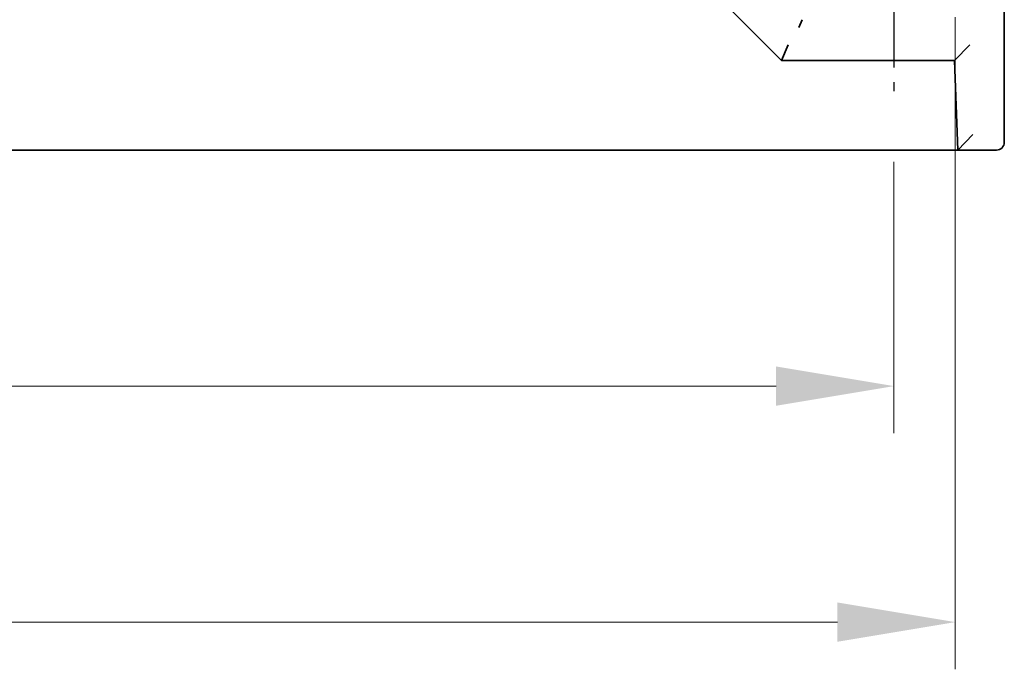
# Model space of a CAD drawing. Units: millimetres. Extents: x 36 to 4172, y 20 to 863.
# Drawn here: x 1546 to 1609, y 143 to 184 of the extents above; entities that cross this region are included whole.
import ezdxf

# ---------------------------------------------------------------- set-up
doc = ezdxf.new("R2010")
doc.units = ezdxf.units.MM
doc.header["$LTSCALE"] = 2.5
doc.linetypes.add('AM_ISO08W050', pattern=[18, 12, -1.5, 3, -1.5])
doc.linetypes.add('AM_ISO08W050x2', pattern=[9, 6, -0.75, 1.5, -0.75])
doc.layers.get('Defpoints').update_dxf_attribs({"lineweight": 25})
for name, color, linetype, lineweight in [('AM_7', 4, 'AM_ISO08W050', 25), ('Dimension (ISO)', 7, 'Continuous', 18), ('Dimension (ISO) @ 1', 7, 'Continuous', 18), ('Visible (ISO)', 7, 'Continuous', 35)]:
    doc.layers.add(name, color=color, linetype=linetype, lineweight=lineweight)
doc.styles.add('Note Text (TK)', font='txt')
doc.dimstyles.new('Default - Method 1b (TK)', dxfattribs={"dimscale": 2.5, "dimtxt": 2.5, "dimasz": 2.5, "dimexe": 1, "dimexo": 1.5, "dimgap": 1, "dimtad": 1, "dimtoh": 1, "dimrnd": 1e-08, "dimdsep": 46, "dimtxsty": 'Note Text (TK)', "dimcen": 0.09, "dimdle": 5, "dimclrd": 100, "dimclre": 100, "dimclrt": 7, "dimadec": 1, "dimazin": 1, "dimtfac": 1, "dimtmove": 0, "dimatfit": 3, "dimfxl": 0, "dimtolj": 1, "dimlwd": -1, "dimlwe": -1, "dimarcsym": 0})

# ---------------------------------------------------------------- blocks, each defined once
blk = doc.blocks.new('*D66')
at = {"layer": 'Defpoints', "color": 0, "transparency": 16777216}
for p in [(1459.812, 179.811), (1602.012, 179.811), (1602.012, 161.061)]:
    blk.add_point(p, dxfattribs=at)
at = {"layer": 'Dimension (ISO)', "color": 100, "transparency": 16777216}
for p, q in [((1459.812, 175.311), (1459.812, 158.061)), ((1602.012, 175.311), (1602.012, 158.061)), ((1467.312, 161.061), (1594.512, 161.061))]:
    blk.add_line(p, q, dxfattribs=at)
for points in [[(1467.312, 162.311), (1467.312, 159.811), (1459.812, 161.061)], [(1594.512, 162.311), (1594.512, 159.811), (1602.012, 161.061)]]:
    blk.add_solid(points, dxfattribs=at)
at = {"layer": 'Dimension (ISO)', "color": 7, "transparency": 16777216, "insert": (1519.748, 167.811), "char_height": 7.5, "attachment_point": 4, "style": 'Note Text (TK)'}
blk.add_mtext('\\A1;142.2', dxfattribs=at)
blk = doc.blocks.new('*D67')
at = {"layer": 'Defpoints', "color": 0, "transparency": 16777216}
for p in [(1455.912, 189.02), (1605.912, 189.02), (1605.912, 146.061)]:
    blk.add_point(p, dxfattribs=at)
at = {"layer": 'Dimension (ISO)', "color": 100, "transparency": 16777216}
for p, q in [((1455.912, 184.52), (1455.912, 143.061)), ((1605.912, 184.52), (1605.912, 143.061)), ((1463.412, 146.061), (1598.412, 146.061))]:
    blk.add_line(p, q, dxfattribs=at)
for points in [[(1463.412, 147.311), (1463.412, 144.811), (1455.912, 146.061)], [(1598.412, 147.311), (1598.412, 144.811), (1605.912, 146.061)]]:
    blk.add_solid(points, dxfattribs=at)
at = {"layer": 'Dimension (ISO)', "color": 7, "transparency": 16777216, "insert": (1523.498, 152.811), "char_height": 7.5, "attachment_point": 4, "style": 'Note Text (TK)'}
blk.add_mtext('\\A1;150', dxfattribs=at)

msp = doc.modelspace()

# ---------------------------------------------------------------- linework, layer by layer
at = {"layer": 'AM_7', "linetype": 'AM_ISO08W050x2', "ltscale": 0.5}
msp.add_line((1602.0123, 188.8109), (1602.0123, 179.8109), dxfattribs=at)
at = {"layer": 'Visible (ISO)'}
for p, q in [((1609.0268, 176.5609), (1609.0268, 258.0278)), ((1591.3623, 185.2609), (1594.8623, 181.7609)), ((1595.9567, 183.8485), (1596.1638, 184.3484)), ((1594.8623, 181.7609), (1595.2765, 182.7609)), ((1605.8633, 181.7609), (1606.829, 182.7609)), ((1594.8623, 181.7609), (1605.8633, 181.7609)), ((1605.8633, 181.7609), (1606.0623, 176.0609)), ((1606.0623, 176.0609), (1607.028, 177.0609)), ((1604.0635, 176.0609), (1457.7611, 176.0609)), ((1604.0635, 176.0609), (1606.0623, 176.0609)), ((1606.0623, 176.0609), (1608.5268, 176.0609))]:
    msp.add_line(p, q, dxfattribs=at)
msp.add_arc((1608.5268, 176.5609), 0.5, 270, 0, dxfattribs=at)

# ---------------------------------------------------------------- dimensions: what is measured, and where the dimension line sits
at = {"layer": 'Dimension (ISO) @ 1', "color": 100, "true_color": 0x00ff3f}
for base, p1, p2, picture, middle in [((1605.9123, 146.0609), (1455.9123, 189.0199), (1605.9123, 189.0199), '*D67', (1530.9123, 146.0609)), ((1602.0123, 161.0609), (1459.8123, 179.8109), (1602.0123, 179.8109), '*D66', (1530.9123, 161.0609))]:
    dim = msp.add_linear_dim(base=base, p1=p1, p2=p2, angle=180, dimstyle='Default - Method 1b (TK)', override={"dimscale": 1, "dimtxt": 7.5, "dimasz": 7.5, "dimexe": 3, "dimexo": 4.5, "dimgap": 3, "dimtoh": 0, "dimcen": 0.27, "dimtix": 0, "dimtofl": 0, "dimtmove": 0, "dimatfit": 1}, dxfattribs=at)
    dim.commit()
    dim.dimension.update_dxf_attribs({"geometry": picture, "text_midpoint": middle, "dimtype": 128})

doc.saveas('drawing.dxf')
